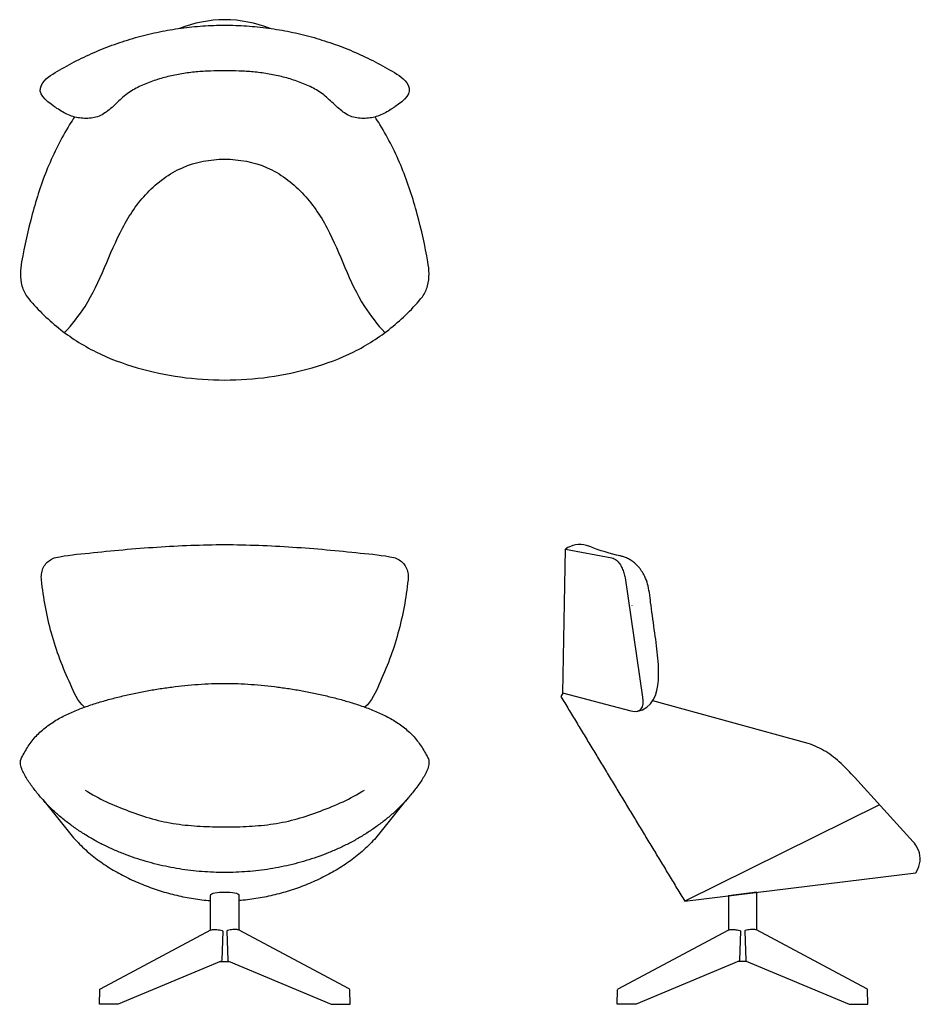
# Model space of a CAD drawing. Units: inches. Extents: x -18.5 to 62.9, y 0.3 to 89.2.
import ezdxf

# ---------------------------------------------------------------- set-up
doc = ezdxf.new("R2010")
doc.units = ezdxf.units.IN
doc.header["$LTSCALE"] = 0.03937
doc.header["$MEASUREMENT"] = 0
doc.layers.add('Default', color=7, linetype='Continuous')

msp = doc.modelspace()

# ---------------------------------------------------------------- linework, layer by layer
at = {"layer": 'Default'}
for p, q in [((30.57, 28.366), (30.389, 28.061)), ((62.235, 14.927), (56.937, 20.777)), ((59.202, 18.276), (41.578, 9.574)), ((62.465, 12.139), (62.641, 12.476)), ((41.578, 9.574), (62.465, 12.139)), ((-1.29, 6.948), (-1.29, 10.059)), ((1.29, 10.059), (1.29, 6.948)), ((45.526, 10.059), (45.526, 6.948)), ((48.106, 6.948), (48.106, 10.376))]:
    msp.add_line(p, q, dxfattribs=at)
for points in [[(30.57, 28.366), (30.803, 41.399)], [(30.803, 41.399), (35.006, 40.604)], [(37.967, 38.912), (37.875, 39.085), (37.816, 39.189), (37.753, 39.295), (37.685, 39.403), (37.611, 39.514), (37.57, 39.571), (37.528, 39.629), (37.483, 39.687), (37.435, 39.746), (37.385, 39.806), (37.333, 39.865), (37.277, 39.924), (37.219, 39.983), (37.159, 40.041), (37.096, 40.098), (37.031, 40.153), (36.963, 40.208), (36.892, 40.262), (36.818, 40.315), (36.742, 40.366), (36.663, 40.415), (36.581, 40.463), (36.497, 40.507), (36.411, 40.55), (36.323, 40.59), (36.235, 40.626), (36.149, 40.659), (36.063, 40.689), (35.982, 40.715), (35.906, 40.737), (35.771, 40.773), (35.716, 40.787)], [(36.193, 38.793), (37.763, 28.019)], [(36.747, 26.736), (30.57, 28.366)], [(52.748, 23.829), (38.689, 27.682)], [(48.106, 10.376), (45.526, 10.059)], [(-11.242, 1.659), (-1.253, 6.968)], [(-0.185, 6.855), (-0.275, 4.239)], [(0.185, 6.855), (0.275, 4.239)], [(11.242, 1.659), (1.253, 6.968)], [(35.574, 1.659), (45.563, 6.968)], [(46.631, 6.855), (46.541, 4.239)], [(47.001, 6.855), (47.091, 4.239)], [(58.058, 1.659), (48.068, 6.968)], [(-0.33, 4.16), (-9.623, 0.25), (-11.329, 0.25), (-11.299, 1.561)], [(0.33, 4.16), (9.623, 0.25), (11.329, 0.25), (11.299, 1.561)], [(46.486, 4.16), (37.193, 0.25), (35.487, 0.25), (35.516, 1.561)], [(47.146, 4.16), (56.439, 0.25), (58.145, 0.25), (58.115, 1.561)]]:
    msp.add_lwpolyline(points, dxfattribs=at)
for centre, radius, start, end in [((-25.379, 71.369), 15.071, 316.33639, 327.78645), ((25.384, 71.369), 15.071, 212.21355, 223.66361), ((32.105, 39.527), 2.281, 74.81008, 124.82381), ((32.134, 39.632), 2.172, 63.96865, 74.81008)]:
    msp.add_arc(centre, radius, start, end, dxfattribs=at)
for points, degree in [([(0.002, 89.243), (-1.402, 89.243), (-2.791, 88.946), (-4.103, 88.454)], 3), ([(4.107, 88.454), (2.795, 88.946), (1.406, 89.243), (0.002, 89.243)], 3), ([(0.002, 88.742), (0.663, 88.743), (1.985, 88.7), (3.959, 88.496), (5.916, 88.165), (7.847, 87.708), (9.742, 87.118), (11.592, 86.404), (13.393, 85.559), (15.117, 84.624), (16.286, 83.891), (16.572, 83.323)], 3), ([(0.002, 84.628), (-0.429, 84.627), (-1.291, 84.616), (-2.583, 84.535), (-3.866, 84.371), (-5.135, 84.114), (-6.378, 83.754), (-7.585, 83.28), (-8.723, 82.679), (-9.682, 81.796), (-10.355, 81.148), (-10.709, 80.899)], 3), ([(10.713, 80.899), (10.359, 81.148), (9.686, 81.796), (8.727, 82.679), (7.589, 83.28), (6.382, 83.754), (5.139, 84.114), (3.87, 84.371), (2.587, 84.535), (1.295, 84.616), (0.433, 84.627), (0.002, 84.628)], 3), ([(-15.386, 81.375), (-16.252, 81.994), (-16.96, 82.544), (-16.568, 83.323)], 3), ([(16.572, 83.323), (16.965, 82.544), (16.257, 81.994), (15.391, 81.375)], 3), ([(-12.628, 63.335), (-11.929, 64.444), (-10.834, 66.823), (-9.364, 70.471), (-7.162, 73.754), (-3.943, 76.143), (-1.303, 76.633), (0.002, 76.634)], 3), ([(0.002, 76.634), (1.307, 76.633), (3.947, 76.143), (7.167, 73.754), (9.368, 70.471), (10.839, 66.823), (11.933, 64.444), (12.632, 63.335)], 3), ([(-18.358, 67.368), (-18.421, 67.007), (-18.5, 66.274), (-18.388, 65.169), (-18.082, 64.489), (-17.862, 64.193)], 3), ([(17.866, 64.193), (18.086, 64.489), (18.393, 65.169), (18.504, 66.274), (18.425, 67.007), (18.362, 67.368)], 3), ([(0.002, 56.674), (1.338, 56.679), (4.013, 56.852), (7.941, 57.693), (11.723, 59.084), (15.102, 61.277), (17.032, 63.15), (17.866, 64.193)], 3), ([(-15.282, 40.625), (-14.283, 40.849), (-12.242, 41.03), (-9.192, 41.359), (-6.131, 41.586), (-3.067, 41.754), (-1.021, 41.8), (0.002, 41.8)], 3), ([(0.002, 41.8), (1.025, 41.8), (3.071, 41.754), (6.135, 41.586), (9.196, 41.359), (12.246, 41.03), (14.287, 40.849), (15.286, 40.625)], 3), ([(35.716, 40.787), (34.986, 40.968), (33.751, 41.259), (33.087, 41.584)], 3), ([(-16.567, 38.606), (-16.586, 38.78), (-16.586, 39.132), (-16.454, 39.644), (-16.186, 40.104), (-15.772, 40.437), (-15.453, 40.586), (-15.282, 40.625)], 3), ([(15.286, 40.625), (15.457, 40.586), (15.776, 40.437), (16.19, 40.104), (16.458, 39.644), (16.59, 39.132), (16.591, 38.78), (16.571, 38.606)], 3), ([(35.006, 40.604), (35.156, 40.576), (35.423, 40.416), (35.719, 40.066), (35.937, 39.665), (36.094, 39.238), (36.166, 38.943), (36.193, 38.793)], 3), ([(-12.669, 27.108), (-13.303, 27.651), (-13.95, 29.189), (-14.941, 31.426), (-15.685, 33.775), (-16.246, 36.168), (-16.474, 37.793), (-16.567, 38.606)], 3), ([(16.571, 38.606), (16.478, 37.793), (16.251, 36.168), (15.689, 33.775), (14.946, 31.426), (13.954, 29.189), (13.307, 27.651), (12.673, 27.108)], 3), ([(38.503, 36.579), (38.475, 36.815), (38.384, 37.534), (38.245, 38.235), (38.077, 38.7), (37.967, 38.912)], 3), ([(36.822, 36.273), (36.822, 36.273), (36.822, 36.273)], 2), ([(-18.36, 22.542), (-18.161, 22.889), (-17.789, 23.601), (-17.046, 24.55), (-16.142, 25.347), (-15.142, 26.015), (-14.066, 26.553), (-12.957, 27.013), (-11.822, 27.407), (-10.672, 27.751), (-9.51, 28.056), (-8.339, 28.324), (-7.162, 28.559), (-5.978, 28.761), (-4.789, 28.932), (-3.596, 29.071), (-2.4, 29.176), (-1.201, 29.242), (-0.4, 29.256), (0, 29.256)], 3), ([(0, 29.256), (0.4, 29.256), (1.201, 29.242), (2.4, 29.176), (3.596, 29.071), (4.789, 28.932), (5.978, 28.761), (7.162, 28.559), (8.339, 28.324), (9.51, 28.056), (10.672, 27.751), (11.822, 27.407), (12.957, 27.013), (14.066, 26.553), (15.142, 26.015), (16.142, 25.347), (17.046, 24.55), (17.789, 23.601), (18.161, 22.889), (18.36, 22.542)], 3), ([(30.389, 28.061), (35.983, 18.818), (41.578, 9.574)], 2), ([(37.763, 28.019), (37.898, 27.094), (37.607, 26.509), (36.747, 26.736)], 3), ([(56.937, 20.777), (56.527, 21.192), (55.743, 22.057), (54.364, 23.147), (53.302, 23.647), (52.748, 23.829)], 3), ([(0, 12.165), (-0.343, 12.165), (-1.03, 12.178), (-2.058, 12.238), (-3.083, 12.339), (-4.103, 12.481), (-5.117, 12.665), (-6.122, 12.889), (-7.117, 13.154), (-8.1, 13.462), (-9.068, 13.812), (-10.021, 14.205), (-10.953, 14.643), (-11.863, 15.125), (-12.748, 15.652), (-13.605, 16.224), (-14.43, 16.841), (-15.221, 17.501), (-15.963, 18.215), (-16.659, 18.976), (-17.304, 19.778), (-17.901, 20.621), (-18.399, 21.516), (-18.535, 22.231), (-18.36, 22.542)], 3), ([(18.36, 22.542), (18.535, 22.231), (18.399, 21.516), (17.901, 20.621), (17.304, 19.778), (16.659, 18.976), (15.963, 18.215), (15.221, 17.501), (14.43, 16.841), (13.605, 16.224), (12.748, 15.652), (11.863, 15.125), (10.953, 14.643), (10.021, 14.205), (9.068, 13.812), (8.1, 13.462), (7.117, 13.154), (6.122, 12.889), (5.117, 12.665), (4.103, 12.481), (3.083, 12.339), (2.058, 12.238), (1.03, 12.178), (0.343, 12.165), (0, 12.165)], 3), ([(-12.63, 19.619), (-12.006, 19.23), (-10.716, 18.512), (-8.658, 17.71), (-6.575, 16.97), (-4.409, 16.518), (-2.208, 16.319), (0, 16.267), (2.208, 16.317), (4.408, 16.518), (6.574, 16.972), (8.659, 17.707), (10.713, 18.518), (12.004, 19.233), (12.63, 19.619)], 3), ([(-16.58, 18.901), (-16.242, 18.512), (-15.581, 17.72), (-14.627, 16.502), (-13.683, 15.275), (-12.583, 14.182), (-11.38, 13.207), (-10.084, 12.359), (-8.719, 11.628), (-7.3, 11.008), (-5.84, 10.493), (-4.348, 10.081), (-2.83, 9.781), (-1.804, 9.66), (-1.29, 9.622)], 3), ([(16.579, 18.901), (16.241, 18.512), (15.58, 17.72), (14.627, 16.502), (13.683, 15.275), (12.583, 14.182), (11.379, 13.207), (10.084, 12.359), (8.718, 11.628), (7.3, 11.008), (5.84, 10.493), (4.348, 10.081), (2.829, 9.781), (1.804, 9.66), (1.29, 9.622)], 3), ([(-1.29, 10.059), (-1.29, 10.376), (0, 10.376), (1.29, 10.376), (1.29, 10.059)], 3), ([(-1.253, 6.968), (-1.179, 7.008), (-1.047, 7.021), (-0.96, 7.022)], 3), ([(-0.96, 7.022), (-0.879, 7.024), (-0.719, 7.014), (-0.48, 6.979), (-0.322, 6.947), (-0.244, 6.93)], 3), ([(-0.244, 6.93), (-0.204, 6.921), (-0.184, 6.895), (-0.185, 6.855)], 3), ([(0.244, 6.93), (0.204, 6.921), (0.184, 6.895), (0.185, 6.855)], 3), ([(0.96, 7.022), (0.879, 7.024), (0.719, 7.014), (0.48, 6.979), (0.322, 6.947), (0.244, 6.93)], 3), ([(1.253, 6.968), (1.179, 7.008), (1.047, 7.021), (0.96, 7.022)], 3), ([(45.563, 6.968), (45.637, 7.008), (45.769, 7.021), (45.856, 7.022)], 3), ([(45.856, 7.022), (45.937, 7.024), (46.097, 7.014), (46.336, 6.979), (46.494, 6.947), (46.572, 6.93)], 3), ([(46.572, 6.93), (46.611, 6.921), (46.632, 6.895), (46.631, 6.855)], 3), ([(47.059, 6.93), (47.02, 6.921), (46.999, 6.895), (47.001, 6.855)], 3), ([(47.776, 7.022), (47.695, 7.024), (47.534, 7.014), (47.296, 6.979), (47.138, 6.947), (47.059, 6.93)], 3), ([(48.068, 6.968), (47.995, 7.008), (47.863, 7.021), (47.776, 7.022)], 3), ([(-0.426, 4.12), (0, 4.12), (0.426, 4.12)], 2), ([(-0.275, 4.239), (-0.277, 4.203), (-0.297, 4.174), (-0.33, 4.16)], 3), ([(0.275, 4.239), (0.277, 4.203), (0.297, 4.174), (0.33, 4.16)], 3), ([(47.241, 4.12), (46.816, 4.12), (46.39, 4.12)], 2), ([(46.541, 4.239), (46.539, 4.203), (46.519, 4.174), (46.486, 4.16)], 3), ([(47.091, 4.239), (47.092, 4.203), (47.113, 4.174), (47.146, 4.16)], 3), ([(-11.299, 1.561), (-11.299, 1.602), (-11.278, 1.64), (-11.242, 1.659)], 3), ([(11.299, 1.561), (11.299, 1.602), (11.278, 1.64), (11.242, 1.659)], 3), ([(35.516, 1.561), (35.517, 1.602), (35.538, 1.64), (35.574, 1.659)], 3), ([(58.115, 1.561), (58.114, 1.602), (58.094, 1.64), (58.058, 1.659)], 3)]:
    msp.add_open_spline(points, degree=degree, dxfattribs=at)
for points, degree, knots in [([(-16.568, 83.323), (-16.281, 83.891), (-15.113, 84.624), (-13.389, 85.559), (-11.587, 86.404), (-9.737, 87.118), (-7.842, 87.708), (-5.912, 88.165), (-3.955, 88.496), (-1.981, 88.7), (-0.659, 88.743), (0.002, 88.742)], 3, [-9, -9, -9, -9, -8, -7, -6, -5, -4, -3, -2, -1, 0, 0, 0, 0]), ([(-10.709, 80.899), (-10.873, 80.784), (-11.206, 80.553), (-11.786, 80.373), (-12.384, 80.314), (-13, 80.331), (-13.544, 80.426), (-14.129, 80.623), (-14.661, 80.903), (-15.071, 81.162), (-15.316, 81.325), (-15.386, 81.375)], 3, [-9, -9, -9, -9, -8, -7, -6, -5, -4, -3, -2, -1, -0.565911, -0.565911, -0.565911, -0.565911]), ([(15.391, 81.375), (15.32, 81.325), (15.075, 81.162), (14.665, 80.903), (14.133, 80.623), (13.548, 80.426), (13.004, 80.331), (12.388, 80.314), (11.79, 80.373), (11.21, 80.553), (10.877, 80.784), (10.713, 80.899)], 3, [0.565911, 0.565911, 0.565911, 0.565911, 1, 2, 3, 4, 5, 6, 7, 8, 9, 9, 9, 9]), ([(-13.583, 80.451), (-13.733, 80.226), (-14.672, 78.762), (-16.111, 75.882), (-17.465, 71.682), (-18.1, 68.813), (-18.358, 67.368)], 3, [3.815308, 3.815308, 3.815308, 3.815308, 4, 5, 6, 7, 7, 7, 7]), ([(18.362, 67.368), (18.104, 68.813), (17.469, 71.682), (16.115, 75.882), (14.677, 78.762), (13.738, 80.226), (13.588, 80.451)], 3, [-7, -7, -7, -7, -6, -5, -4, -3.815308, -3.815308, -3.815308, -3.815308]), ([(-17.862, 64.193), (-17.028, 63.15), (-15.097, 61.277), (-11.719, 59.084), (-7.937, 57.693), (-4.009, 56.852), (-1.334, 56.679), (0.002, 56.674)], 3, [-5, -5, -5, -5, -4, -3, -2, -1, 0, 0, 0, 0]), ([(37.265, 26.706), (38.718, 27.025), (39.334, 29.034), (39.159, 31.814), (38.839, 34.072), (38.595, 35.824), (38.503, 36.579)], 3, [-4.65573, -4.65573, -4.65573, -4.65573, -3, -2, -1, 0, 0, 0, 0]), ([(36.822, 36.274), (36.821, 36.278), (36.82, 36.283), (36.82, 36.284), (36.82, 36.285)], 2, [0, 0, 0, 1, 1, 2, 2, 2]), ([(62.641, 12.476), (62.796, 12.773), (62.959, 13.448), (62.704, 14.322), (62.378, 14.769), (62.235, 14.927)], 3, [-3, -3, -3, -3, -2, -1, -0.362176, -0.362176, -0.362176, -0.362176])]:
    msp.add_open_spline(points, degree=degree, knots=knots, dxfattribs=at)

doc.saveas('drawing.dxf')
